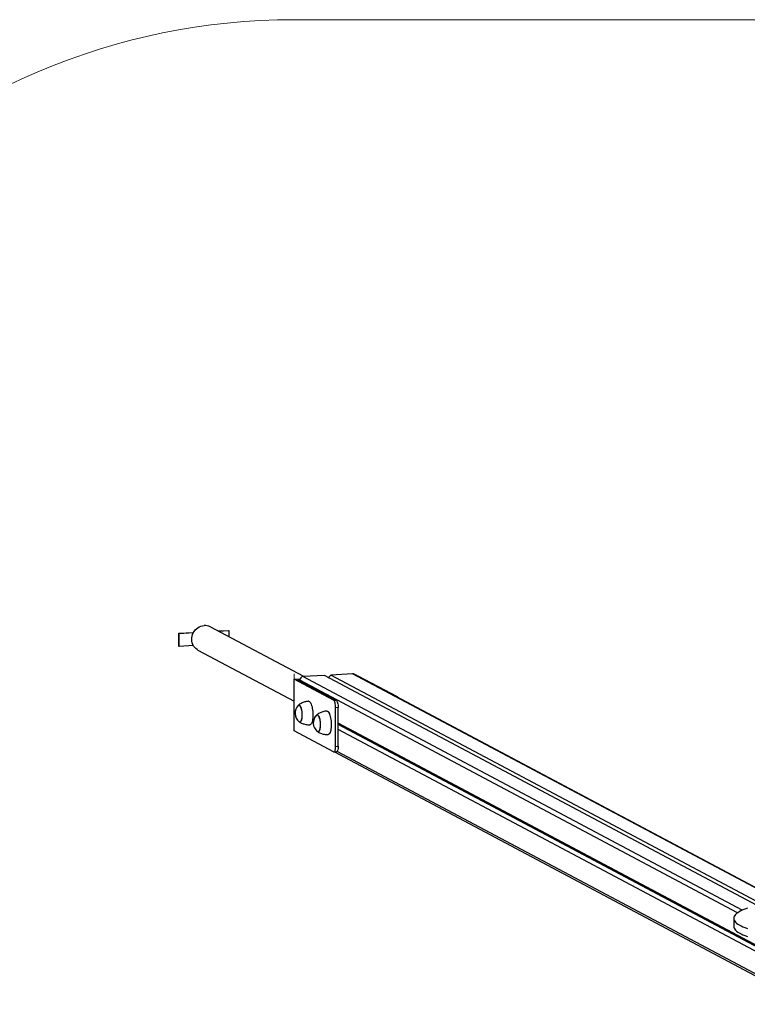
# Model space of a CAD drawing. Units: millimetres. Extents: x 0.4 to 7.81, y 0.35 to 8.13.
# Drawn here: x 2.81 to 3.92, y 6.63 to 8.13 of the extents above; entities that cross this region are included whole.
import ezdxf

# ---------------------------------------------------------------- set-up
doc = ezdxf.new("R2010")
doc.units = ezdxf.units.MM
doc.linetypes.add('CENTERX2', pattern=[20.32, 12.7, -2.54, 2.54, -2.54])

msp = doc.modelspace()

# ---------------------------------------------------------------- linework, layer by layer
at = {"color": 7, "linetype": 'Continuous', "lineweight": 18}
msp.add_line((3.2307, 8.1314), (4.9726, 8.1314), dxfattribs=at)
at = {"color": 7, "linetype": 'Continuous', "lineweight": 25}
for p, q in [((3.2452, 7.1271), (3.1024, 7.2031)), ((3.1141, 7.1969), (3.1304, 7.1978)), ((3.1148, 7.1965), (3.131, 7.1974)), ((3.1304, 7.1978), (3.131, 7.1974)), ((3.131, 7.1974), (3.131, 7.1879)), ((3.0544, 7.1935), (3.0768, 7.1947)), ((3.0544, 7.1738), (3.0544, 7.1935)), ((3.0544, 7.1935), (3.055, 7.1931)), ((3.055, 7.1931), (3.0765, 7.1944)), ((3.055, 7.1734), (3.055, 7.1931)), ((3.0544, 7.1738), (3.055, 7.1734)), ((3.0765, 7.1747), (3.055, 7.1734)), ((3.0836, 7.1678), (3.2307, 7.0895)), ((3.2307, 7.123), (3.2395, 7.1235)), ((3.2307, 7.0442), (3.2307, 7.123)), ((3.2909, 7.091), (3.2307, 7.123)), ((3.2393, 7.1228), (3.2358, 7.1226)), ((3.2358, 7.1226), (3.2947, 7.0912)), ((3.2392, 7.1219), (3.2392, 7.1207)), ((3.2772, 7.1289), (3.244, 7.1271)), ((3.938, 6.7774), (3.2772, 7.1289)), ((3.2828, 7.126), (3.2836, 7.126)), ((3.2867, 7.1295), (3.2833, 7.1257)), ((3.32, 7.1314), (3.2867, 7.1295)), ((3.9453, 6.7791), (3.2867, 7.1295)), ((3.9739, 6.7842), (3.3224, 7.1309)), ((3.3268, 7.1285), (3.3277, 7.1285)), ((3.3277, 7.1285), (3.3879, 7.0965)), ((3.2909, 7.091), (3.2947, 7.0912)), ((3.2978, 7.0797), (3.294, 7.0795)), ((3.294, 7.0204), (3.294, 7.0795)), ((3.2978, 7.0206), (3.2978, 7.0797)), ((4.015, 6.6746), (3.2978, 7.0562)), ((4.0197, 6.67), (3.2978, 7.0541)), ((4.015, 6.6648), (3.2978, 7.0464)), ((3.2909, 7.0122), (3.2307, 7.0442)), ((3.294, 7.0204), (3.2978, 7.0206)), ((3.2915, 7.0121), (3.2953, 7.0123)), ((3.292, 7.0121), (4.0174, 6.6262)), ((3.9023, 6.7576), (3.9023, 6.7453))]:
    msp.add_line(p, q, dxfattribs=at)
at = {"color": 7, "linetype": 'CENTERX2', "lineweight": 18}
msp.add_line((3.2307, 7.123), (3.2307, 7.1314), dxfattribs=at)
at = {"color": 8, "linetype": 'Continuous', "lineweight": 25}
for p, q in [((3.9082, 6.7659), (3.2392, 7.1219)), ((3.9153, 6.7699), (3.244, 7.1271)), ((3.9728, 6.784), (3.32, 7.1314)), ((3.387, 7.0964), (3.3879, 7.0965)), ((4.015, 6.6303), (3.2961, 7.0128))]:
    msp.add_line(p, q, dxfattribs=at)
at = {"color": 7, "linetype": 'Continuous', "lineweight": 25, "flags": 128}
for points in [[(3.0836, 7.1678), (3.0823, 7.1686), (3.0803, 7.1701), (3.0785, 7.1719), (3.077, 7.1739), (3.0758, 7.1762), (3.0749, 7.1786), (3.0743, 7.1811), (3.074, 7.1837), (3.0741, 7.1863), (3.0745, 7.189), (3.0753, 7.1915), (3.0763, 7.194), (3.0777, 7.1963), (3.0793, 7.1984), (3.0812, 7.2002), (3.0833, 7.2018), (3.0856, 7.2032), (3.088, 7.2042), (3.0905, 7.2048), (3.093, 7.2051)], [(3.2526, 7.0895), (3.253, 7.0895), (3.2538, 7.0892), (3.2545, 7.0886), (3.2553, 7.0877), (3.256, 7.0864), (3.2567, 7.0848), (3.2573, 7.083), (3.2579, 7.081), (3.2583, 7.0788), (3.2587, 7.0764), (3.259, 7.074), (3.2592, 7.0715), (3.2593, 7.069), (3.2592, 7.0665), (3.2591, 7.0642), (3.2588, 7.0619), (3.2585, 7.0599), (3.258, 7.0581), (3.2575, 7.0566), (3.2569, 7.0554), (3.2562, 7.0544), (3.2555, 7.0538), (3.2548, 7.0536), (3.2547, 7.0536)], [(3.2526, 7.0895), (3.253, 7.0895), (3.2538, 7.0892), (3.2545, 7.0886), (3.2553, 7.0877), (3.256, 7.0864), (3.2567, 7.0848), (3.2573, 7.083), (3.2579, 7.081), (3.2583, 7.0788), (3.2587, 7.0764), (3.259, 7.074), (3.2592, 7.0715), (3.2593, 7.069), (3.2592, 7.0665), (3.2591, 7.0642), (3.2588, 7.062), (3.2585, 7.0599), (3.258, 7.0581), (3.2575, 7.0566), (3.2569, 7.0554), (3.2562, 7.0544), (3.2555, 7.0538), (3.2548, 7.0536), (3.2547, 7.0536)], [(3.294, 7.0795), (3.294, 7.0815), (3.2938, 7.0834), (3.2935, 7.0853), (3.2931, 7.0869), (3.2926, 7.0884), (3.2921, 7.0896), (3.2915, 7.0905), (3.2909, 7.091)], [(3.2947, 7.0912), (3.2953, 7.0907), (3.2959, 7.0898), (3.2964, 7.0886), (3.2969, 7.0872), (3.2973, 7.0855), (3.2976, 7.0836), (3.2978, 7.0817), (3.2978, 7.0797)], [(3.3879, 7.0965), (3.3885, 7.096), (3.3889, 7.0955)], [(3.2367, 7.0831), (3.237, 7.0834), (3.2376, 7.0836), (3.2383, 7.0836), (3.239, 7.0831), (3.2396, 7.0824), (3.2402, 7.0813), (3.2408, 7.0799), (3.2413, 7.0782), (3.2417, 7.0764), (3.2421, 7.0744), (3.2423, 7.0723), (3.2425, 7.0702)], [(3.238, 7.0837), (3.2386, 7.0834), (3.2393, 7.0828), (3.2399, 7.0818), (3.2405, 7.0806), (3.2411, 7.0791), (3.2415, 7.0773), (3.2419, 7.0754), (3.2422, 7.0734), (3.2424, 7.0712), (3.2425, 7.0691), (3.2425, 7.067), (3.2423, 7.065), (3.2421, 7.0632), (3.2418, 7.0615), (3.2413, 7.0601), (3.2408, 7.059), (3.2402, 7.0582), (3.2396, 7.0578), (3.239, 7.0577), (3.2383, 7.058), (3.2381, 7.0581)], [(3.238, 7.0837), (3.2386, 7.0834), (3.2393, 7.0828), (3.2399, 7.0818), (3.2405, 7.0806), (3.2411, 7.0791), (3.2415, 7.0773), (3.2419, 7.0754), (3.2422, 7.0734), (3.2424, 7.0712), (3.2425, 7.0691), (3.2425, 7.067), (3.2423, 7.065), (3.2421, 7.0632), (3.2418, 7.0615), (3.2413, 7.0601), (3.2408, 7.059), (3.2402, 7.0582), (3.2396, 7.0578), (3.239, 7.0577), (3.2383, 7.058), (3.2381, 7.0581)], [(3.2385, 7.0835), (3.2391, 7.083), (3.2398, 7.0821), (3.2404, 7.0809), (3.2409, 7.0795), (3.2414, 7.0778), (3.2418, 7.0759), (3.2422, 7.0739), (3.2424, 7.0717), (3.2425, 7.0696), (3.2425, 7.0675), (3.2424, 7.0655), (3.2422, 7.0636), (3.2418, 7.0619), (3.2414, 7.0604), (3.2409, 7.0593), (3.2404, 7.0584), (3.2398, 7.0579), (3.2391, 7.0577), (3.2385, 7.0579), (3.2381, 7.0581)], [(3.2806, 7.0745), (3.2808, 7.0745), (3.2816, 7.0743), (3.2823, 7.0737), (3.2831, 7.0728), (3.2838, 7.0716), (3.2845, 7.0701), (3.2852, 7.0683), (3.2857, 7.0663), (3.2862, 7.0641), (3.2866, 7.0618), (3.2869, 7.0594), (3.2871, 7.0569), (3.2872, 7.0543), (3.2872, 7.0519), (3.287, 7.0495), (3.2868, 7.0473), (3.2865, 7.0452), (3.286, 7.0434), (3.2855, 7.0418), (3.2849, 7.0405), (3.2843, 7.0396), (3.2836, 7.0389), (3.2828, 7.0386), (3.2826, 7.0386)], [(3.2806, 7.0745), (3.2809, 7.0745), (3.2817, 7.0742), (3.2825, 7.0736), (3.2832, 7.0727), (3.2839, 7.0714), (3.2846, 7.0699), (3.2853, 7.0681), (3.2858, 7.066), (3.2863, 7.0638), (3.2867, 7.0614), (3.2869, 7.059), (3.2871, 7.0565), (3.2872, 7.054), (3.2872, 7.0515), (3.287, 7.0492), (3.2868, 7.047), (3.2864, 7.0449), (3.286, 7.0432), (3.2854, 7.0416), (3.2848, 7.0404), (3.2842, 7.0394), (3.2834, 7.0388), (3.2827, 7.0386), (3.2826, 7.0386)], [(3.2425, 7.0702), (3.2425, 7.068), (3.2424, 7.066), (3.2422, 7.0641), (3.2419, 7.0623), (3.2416, 7.0608), (3.2411, 7.0595), (3.2405, 7.0586), (3.2399, 7.058), (3.2393, 7.0577), (3.2386, 7.0578), (3.2381, 7.0581)], [(3.2646, 7.0681), (3.2649, 7.0684), (3.2656, 7.0687), (3.2662, 7.0686), (3.2669, 7.0682), (3.2675, 7.0674), (3.2682, 7.0663), (3.2687, 7.0649), (3.2692, 7.0633), (3.2697, 7.0614), (3.27, 7.0594), (3.2703, 7.0573), (3.2704, 7.0552), (3.2704, 7.0531), (3.2703, 7.051), (3.2702, 7.0491), (3.2699, 7.0473), (3.2695, 7.0458), (3.269, 7.0446), (3.2685, 7.0436), (3.2679, 7.043), (3.2672, 7.0427), (3.2666, 7.0428), (3.266, 7.0432)], [(3.2646, 7.0681), (3.2649, 7.0684), (3.2656, 7.0687), (3.2662, 7.0686), (3.2669, 7.0682), (3.2675, 7.0674), (3.2682, 7.0663), (3.2687, 7.0649), (3.2692, 7.0633), (3.2697, 7.0614), (3.27, 7.0594), (3.2703, 7.0573), (3.2704, 7.0552)], [(3.2646, 7.0681), (3.2648, 7.0683), (3.2654, 7.0686), (3.2661, 7.0686), (3.2667, 7.0683), (3.2674, 7.0676), (3.268, 7.0666), (3.2686, 7.0652), (3.2691, 7.0637), (3.2696, 7.0619), (3.2699, 7.0599), (3.2702, 7.0578), (3.2704, 7.0557), (3.2704, 7.0536), (3.2704, 7.0515), (3.2702, 7.0495), (3.2699, 7.0477), (3.2696, 7.0461), (3.2691, 7.0448), (3.2686, 7.0438), (3.268, 7.0431), (3.2674, 7.0428), (3.2667, 7.0428), (3.2661, 7.0431), (3.266, 7.0432)], [(3.2659, 7.0687), (3.2666, 7.0684), (3.2672, 7.0678), (3.2679, 7.0669), (3.2685, 7.0656), (3.269, 7.0641), (3.2695, 7.0624), (3.2699, 7.0604), (3.2701, 7.0584), (3.2703, 7.0563), (3.2704, 7.0541), (3.2704, 7.052), (3.2703, 7.05), (3.27, 7.0482), (3.2697, 7.0465), (3.2693, 7.0452), (3.2687, 7.0441), (3.2682, 7.0433), (3.2676, 7.0428), (3.2669, 7.0427), (3.2662, 7.043), (3.266, 7.0432)], [(3.2704, 7.0552), (3.2704, 7.0531), (3.2703, 7.051), (3.2702, 7.0491), (3.2699, 7.0473), (3.2695, 7.0458), (3.269, 7.0446), (3.2685, 7.0436), (3.2679, 7.043), (3.2672, 7.0427), (3.2666, 7.0428), (3.266, 7.0432)], [(3.2909, 7.0122), (3.2915, 7.0121), (3.2921, 7.0123), (3.2926, 7.013), (3.2931, 7.0139), (3.2935, 7.0152), (3.2938, 7.0168), (3.294, 7.0185), (3.294, 7.0204)], [(3.2978, 7.0206), (3.2978, 7.0187), (3.2976, 7.017), (3.2973, 7.0154), (3.2969, 7.0141), (3.2964, 7.0132), (3.2959, 7.0125), (3.2953, 7.0123), (3.2953, 7.0123)], [(3.9232, 6.773), (3.9196, 6.7717), (3.9163, 6.7704), (3.9134, 6.769), (3.9108, 6.7676), (3.9086, 6.7662), (3.9067, 6.7648), (3.9051, 6.7634), (3.9039, 6.7619), (3.903, 6.7605), (3.9025, 6.759), (3.9023, 6.7576), (3.9025, 6.7561), (3.903, 6.7547), (3.9039, 6.7532), (3.9051, 6.7518), (3.9067, 6.7504), (3.9086, 6.7489), (3.9109, 6.7475), (3.9135, 6.7462), (3.9164, 6.7448), (3.9196, 6.7434), (3.9232, 6.7421)], [(3.9023, 6.7453), (3.9023, 6.7453), (3.9025, 6.7438), (3.903, 6.7424), (3.9039, 6.7409), (3.9051, 6.7395), (3.9067, 6.738), (3.9086, 6.7366), (3.9109, 6.7352), (3.9135, 6.7338), (3.9164, 6.7325), (3.9196, 6.7311), (3.9232, 6.7298)]]:
    msp.add_lwpolyline(points, dxfattribs=at)
at = {"color": 7, "linetype": 'Continuous', "lineweight": 18}
msp.add_arc((3.2307, 7.1314), 1, 90, 180, dxfattribs=at)
at = {"color": 7, "linetype": 'Continuous', "lineweight": 25}
for centre, radius, start, end in [((3.0941, 7.1874), 0.0178, 62.0898, 93.4027), ((3.2444, 7.1219), 0.00518, 94.6854, 180.3716), ((3.3203, 7.1269), 0.00445, 62.0749, 93.4176), ((3.249, 7.0713), 0.0171, 136.1897, 230.2866), ((3.249, 7.0713), 0.0171, 136.1897, 182.2462), ((3.2379, 7.082), 0.00164, 87.931, 138.3827), ((3.2378, 7.0822), 0.00143, 62.0791, 141.9013), ((3.249, 7.0713), 0.0171, 182.2462, 230.2866), ((3.2769, 7.0563), 0.0171, 136.1897, 182.2462), ((3.2769, 7.0563), 0.0171, 136.1897, 230.2866), ((3.2658, 7.067), 0.00164, 87.931, 138.3827), ((3.2769, 7.0563), 0.0171, 182.2462, 230.2866)]:
    msp.add_arc(centre, radius, start, end, dxfattribs=at)
for points, knots in [([(3.2526, 7.0895), (3.2521, 7.0894), (3.2505, 7.0893), (3.248, 7.0888), (3.2452, 7.088), (3.2426, 7.0869), (3.2401, 7.0856), (3.2382, 7.0844), (3.2372, 7.0835), (3.2369, 7.0832)], [0, 0, 0, 0, 0.099238, 0.271438, 0.440138, 0.60538, 0.767102, 0.92513, 1, 1, 1, 1]), ([(3.2526, 7.0895), (3.2521, 7.0894), (3.2505, 7.0893), (3.248, 7.0888), (3.2452, 7.088), (3.2426, 7.0869), (3.2401, 7.0856), (3.2382, 7.0844), (3.2372, 7.0835), (3.2369, 7.0832)], [0, 0, 0, 0, 0.099238, 0.271437, 0.440138, 0.605379, 0.767101, 0.925128, 1, 1, 1, 1]), ([(3.2806, 7.0745), (3.28, 7.0745), (3.2784, 7.0743), (3.2759, 7.0738), (3.2731, 7.073), (3.2705, 7.0719), (3.268, 7.0706), (3.2662, 7.0694), (3.2651, 7.0686), (3.2648, 7.0683)], [0, 0, 0, 0, 0.099571, 0.272375, 0.441667, 0.607488, 0.769777, 0.928359, 1, 1, 1, 1]), ([(3.2806, 7.0745), (3.28, 7.0745), (3.2784, 7.0743), (3.2759, 7.0738), (3.2731, 7.073), (3.2705, 7.0719), (3.268, 7.0706), (3.2661, 7.0694), (3.2651, 7.0685), (3.2648, 7.0683)], [0, 0, 0, 0, 0.099238, 0.271438, 0.440138, 0.60538, 0.767102, 0.92513, 1, 1, 1, 1]), ([(3.2383, 7.058), (3.239, 7.0576), (3.2404, 7.0567), (3.2429, 7.0556), (3.2455, 7.0547), (3.2484, 7.054), (3.2514, 7.0536), (3.2535, 7.0535), (3.2546, 7.0536), (3.2547, 7.0536)], [0, 0, 0, 0, 0.135289, 0.298698, 0.463269, 0.628626, 0.812325, 0.992626, 1, 1, 1, 1]), ([(3.2383, 7.058), (3.239, 7.0576), (3.2404, 7.0567), (3.2429, 7.0556), (3.2455, 7.0547), (3.2484, 7.054), (3.2514, 7.0536), (3.2535, 7.0535), (3.2546, 7.0536), (3.2547, 7.0536)], [0, 0, 0, 0, 0.135293, 0.2987009, 0.4632708, 0.6286278, 0.8123252, 0.9926254, 1, 1, 1, 1]), ([(3.2662, 7.043), (3.2669, 7.0426), (3.2684, 7.0417), (3.2708, 7.0406), (3.2735, 7.0397), (3.2763, 7.039), (3.2793, 7.0386), (3.2815, 7.0385), (3.2825, 7.0386), (3.2826, 7.0386)], [0, 0, 0, 0, 0.137462, 0.300441, 0.464578, 0.629501, 0.812716, 0.992542, 1, 1, 1, 1]), ([(3.2663, 7.043), (3.2669, 7.0426), (3.2684, 7.0417), (3.2708, 7.0406), (3.2735, 7.0397), (3.2763, 7.039), (3.2793, 7.0386), (3.2815, 7.0385), (3.2825, 7.0386), (3.2826, 7.0386)], [0, 0, 0, 0, 0.135289, 0.298698, 0.463269, 0.628626, 0.812325, 0.992626, 1, 1, 1, 1])]:
    msp.add_open_spline(points, degree=3, knots=knots, dxfattribs=at)
at = {"color": 7, "linetype": 'Continuous', "lineweight": 0}
msp.add_point((3.32, 7.1314), dxfattribs=at)

doc.saveas('drawing.dxf')
